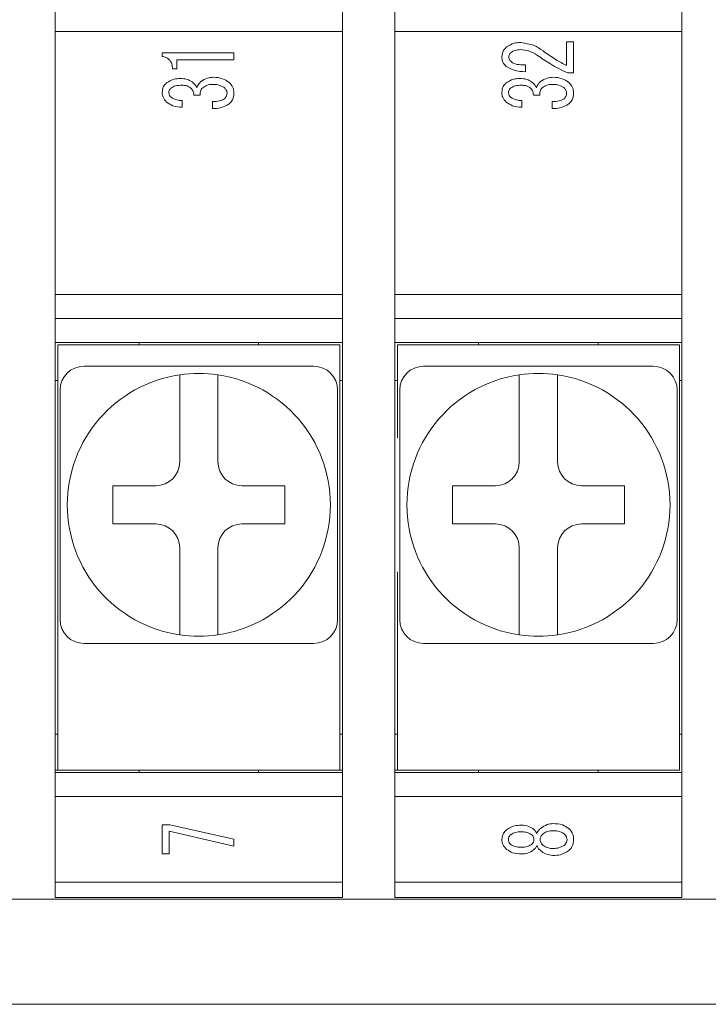
# Model space of a CAD drawing. Units: millimetres. Extents: x 12 to 414, y 14 to 268.
# Drawn here: x 307 to 321, y 53 to 73 of the extents above; entities that cross this region are included whole.
import ezdxf

# ---------------------------------------------------------------- set-up
doc = ezdxf.new("R2010")
doc.units = ezdxf.units.MM

msp = doc.modelspace()

# ---------------------------------------------------------------- linework, layer by layer
at = {"color": 7, "linetype": 'Continuous', "lineweight": 15}
for p, q in [((307.456, 57.302), (307.456, 97.611)), ((313.456, 57.302), (313.456, 97.611)), ((314.556, 57.302), (314.556, 97.611)), ((320.556, 57.302), (320.556, 97.611)), ((313.456, 73.206), (307.456, 73.206)), ((320.556, 73.206), (314.556, 73.206)), ((318.145, 72.996), (318.29, 72.996)), ((318.145, 72.496), (318.145, 72.996)), ((318.29, 72.996), (318.29, 72.342)), ((309.69, 72.689), (309.69, 72.766)), ((309.69, 72.766), (311.19, 72.766)), ((311.19, 72.766), (311.19, 72.614)), ((311.19, 72.614), (309.997, 72.614)), ((309.997, 72.614), (309.997, 72.426)), ((309.997, 72.426), (309.906, 72.426)), ((317.283, 72.509), (317.283, 72.368)), ((318.29, 72.342), (318.168, 72.342)), ((310.106, 71.764), (310.106, 71.623)), ((310.483, 71.88), (310.352, 71.88)), ((310.745, 71.597), (310.745, 71.745)), ((317.206, 71.764), (317.206, 71.623)), ((317.583, 71.88), (317.452, 71.88)), ((317.845, 71.597), (317.845, 71.745)), ((307.456, 67.706), (313.456, 67.706)), ((314.556, 67.706), (320.556, 67.706)), ((313.456, 67.206), (307.456, 67.206)), ((320.556, 67.206), (314.556, 67.206)), ((313.456, 66.706), (307.456, 66.706)), ((307.506, 66.656), (313.406, 66.656)), ((307.506, 66.456), (307.506, 66.656)), ((309.206, 66.706), (309.206, 66.656)), ((311.706, 66.706), (311.706, 66.656)), ((313.406, 66.656), (313.406, 66.456)), ((320.556, 66.706), (314.556, 66.706)), ((314.606, 66.656), (320.506, 66.656)), ((314.606, 66.456), (314.606, 66.656)), ((316.306, 66.706), (316.306, 66.656)), ((318.806, 66.706), (318.806, 66.656)), ((320.506, 66.656), (320.506, 66.456)), ((307.506, 66.456), (307.506, 57.956)), ((313.406, 66.456), (313.406, 57.956)), ((314.606, 66.456), (314.606, 64.707)), ((320.506, 66.456), (320.506, 57.956)), ((308.056, 66.206), (309.114, 66.206)), ((311.799, 66.206), (312.856, 66.206)), ((315.156, 66.206), (316.214, 66.206)), ((318.899, 66.206), (319.956, 66.206)), ((307.456, 65.906), (307.506, 65.906)), ((313.406, 65.906), (313.456, 65.906)), ((314.556, 65.906), (314.606, 65.906)), ((320.506, 65.906), (320.556, 65.906)), ((307.556, 64.649), (307.556, 65.706)), ((313.356, 65.706), (313.356, 64.649)), ((314.656, 64.649), (314.656, 65.706)), ((320.456, 65.706), (320.456, 64.649)), ((310.056, 65.215), (310.056, 64.206)), ((310.856, 64.206), (310.856, 65.215)), ((317.156, 65.215), (317.156, 64.206)), ((317.956, 64.206), (317.956, 65.215)), ((309.556, 63.706), (308.656, 63.706)), ((308.656, 63.706), (308.656, 62.906)), ((312.256, 63.706), (311.356, 63.706)), ((312.256, 62.906), (312.256, 63.706)), ((316.656, 63.706), (315.756, 63.706)), ((315.756, 63.706), (315.756, 62.906)), ((319.356, 63.706), (318.456, 63.706)), ((319.356, 62.906), (319.356, 63.706)), ((308.656, 62.906), (309.556, 62.906)), ((311.356, 62.906), (312.256, 62.906)), ((315.756, 62.906), (316.656, 62.906)), ((318.456, 62.906), (319.356, 62.906)), ((310.056, 62.406), (310.056, 61.398)), ((310.856, 61.398), (310.856, 62.406)), ((317.156, 62.406), (317.156, 61.398)), ((317.956, 61.398), (317.956, 62.406)), ((307.556, 60.906), (307.556, 61.964)), ((313.356, 61.964), (313.356, 60.906)), ((314.606, 61.906), (314.606, 57.956)), ((314.656, 60.906), (314.656, 61.964)), ((320.456, 61.964), (320.456, 60.906)), ((309.114, 60.406), (308.056, 60.406)), ((312.856, 60.406), (311.799, 60.406)), ((316.214, 60.406), (315.156, 60.406)), ((319.956, 60.406), (318.899, 60.406)), ((307.506, 58.506), (307.456, 58.506)), ((313.456, 58.506), (313.406, 58.506)), ((314.606, 58.506), (314.556, 58.506)), ((320.556, 58.506), (320.506, 58.506)), ((307.506, 57.756), (307.506, 57.956)), ((313.406, 57.956), (313.406, 57.756)), ((314.606, 57.756), (314.606, 57.956)), ((320.506, 57.956), (320.506, 57.756)), ((307.506, 57.756), (307.456, 57.756)), ((307.456, 57.706), (313.456, 57.706)), ((313.406, 57.756), (307.506, 57.756)), ((309.206, 57.756), (309.206, 57.706)), ((311.706, 57.756), (311.706, 57.706)), ((313.456, 57.756), (313.406, 57.756)), ((314.606, 57.756), (314.556, 57.756)), ((314.556, 57.706), (320.556, 57.706)), ((320.506, 57.756), (314.606, 57.756)), ((316.306, 57.756), (316.306, 57.706)), ((318.806, 57.756), (318.806, 57.706)), ((307.456, 55.303), (307.456, 57.302)), ((313.456, 55.303), (313.456, 57.302)), ((314.556, 55.303), (314.556, 57.302)), ((320.556, 55.303), (320.556, 57.302)), ((313.456, 57.206), (307.456, 57.206)), ((320.556, 57.206), (314.556, 57.206)), ((309.69, 56.002), (309.69, 56.611)), ((309.69, 56.611), (309.852, 56.611)), ((311.19, 56.162), (309.836, 56.476)), ((309.836, 56.476), (309.836, 56.002)), ((309.852, 56.611), (311.19, 56.31)), ((317.198, 56.605), (317.206, 56.605)), ((317.206, 56.464), (317.198, 56.464)), ((311.19, 56.31), (311.19, 56.162)), ((317.198, 56.143), (317.206, 56.143)), ((309.836, 56.002), (309.69, 56.002)), ((317.206, 56.002), (317.198, 56.002)), ((307.456, 55.413), (313.456, 55.413)), ((307.456, 55.091), (307.456, 55.303)), ((313.456, 55.091), (313.456, 55.303)), ((314.556, 55.413), (320.556, 55.413)), ((314.556, 55.091), (314.556, 55.303)), ((320.556, 55.091), (320.556, 55.303)), ((262.756, 55.056), (351.056, 55.056)), ((313.456, 55.091), (307.456, 55.091)), ((320.556, 55.091), (314.556, 55.091)), ((354.906, 52.856), (258.906, 52.856))]:
    msp.add_line(p, q, dxfattribs=at)
for centre, radius, start, end in [((308.056, 65.706), 0.5, 90, 180), ((312.856, 65.706), 0.5, 0, 90), ((315.156, 65.706), 0.5, 90, 180), ((319.956, 65.706), 0.5, 0, 90), ((310.456, 63.306), 2.75, 98.3636, 261.6364), ((310.456, 63.306), 2.75, 81.6364, 98.3636), ((310.456, 63.306), 2.75, 278.3636, 81.6364), ((317.556, 63.306), 2.75, 98.3636, 261.6364), ((317.556, 63.306), 2.75, 81.6364, 98.3636), ((317.556, 63.306), 2.75, 278.3636, 81.6364), ((309.556, 64.206), 0.5, 270, 0), ((311.356, 64.206), 0.5, 180, 270), ((316.656, 64.206), 0.5, 270, 0), ((318.456, 64.206), 0.5, 180, 270), ((309.556, 62.406), 0.5, 0, 90), ((311.356, 62.406), 0.5, 90, 180), ((316.656, 62.406), 0.5, 0, 90), ((318.456, 62.406), 0.5, 90, 180), ((308.056, 60.906), 0.5, 180, 270), ((312.856, 60.906), 0.5, 270, 0), ((315.156, 60.906), 0.5, 180, 270), ((319.956, 60.906), 0.5, 270, 0), ((310.456, 63.306), 2.75, 261.6364, 278.3636), ((317.556, 63.306), 2.75, 261.6364, 278.3636)]:
    msp.add_arc(centre, radius, start, end, dxfattribs=at)
for points, knots in [([(316.891, 72.888), (316.943, 72.918), (317.036, 72.973), (317.143, 72.976), (317.191, 72.977)], [0, 0, 0, 0, 0.5582037, 1, 1, 1, 1]), ([(317.191, 72.977), (317.284, 72.964), (317.452, 72.941), (317.591, 72.846), (317.652, 72.804)], [0, 0, 0, 0, 0.558673, 1, 1, 1, 1]), ([(316.79, 72.682), (316.797, 72.727), (316.807, 72.807), (316.865, 72.863), (316.891, 72.888)], [0, 0, 0, 0, 0.558445, 1, 1, 1, 1]), ([(316.983, 72.772), (316.968, 72.756), (316.941, 72.727), (316.938, 72.687), (316.937, 72.67)], [0, 0, 0, 0, 0.558628, 1, 1, 1, 1]), ([(317.183, 72.83), (317.143, 72.828), (317.071, 72.826), (317.01, 72.789), (316.983, 72.772)], [0, 0, 0, 0, 0.5607201, 1, 1, 1, 1]), ([(317.537, 72.708), (317.476, 72.746), (317.367, 72.814), (317.239, 72.825), (317.183, 72.83)], [0, 0, 0, 0, 0.559851, 1, 1, 1, 1]), ([(317.652, 72.804), (317.741, 72.741), (317.899, 72.629), (318.07, 72.537), (318.145, 72.496)], [0, 0, 0, 0, 0.559999, 1, 1, 1, 1]), ([(309.906, 72.426), (309.904, 72.461), (309.9, 72.531), (309.848, 72.619), (309.771, 72.67), (309.717, 72.682), (309.69, 72.689)], [0, 0, 0, 0, 0.280498, 0.559366, 0.779346, 1, 1, 1, 1]), ([(316.883, 72.477), (316.853, 72.51), (316.799, 72.569), (316.793, 72.648), (316.79, 72.682)], [0, 0, 0, 0, 0.558452, 1, 1, 1, 1]), ([(316.937, 72.67), (316.938, 72.658), (316.941, 72.635), (316.963, 72.599), (316.985, 72.579), (316.998, 72.567)], [0, 0, 0, 0, 0.279243, 0.560385, 1, 1, 1, 1]), ([(316.998, 72.567), (317.022, 72.553), (317.071, 72.526), (317.169, 72.513), (317.24, 72.51), (317.283, 72.509)], [0, 0, 0, 0, 0.278867, 0.559263, 1, 1, 1, 1]), ([(318.168, 72.342), (318.045, 72.402), (317.825, 72.508), (317.625, 72.647), (317.537, 72.708)], [0, 0, 0, 0, 0.559932, 1, 1, 1, 1]), ([(317.283, 72.368), (317.203, 72.371), (317.06, 72.376), (316.937, 72.446), (316.883, 72.477)], [0, 0, 0, 0, 0.561344, 1, 1, 1, 1]), ([(309.69, 71.931), (309.695, 71.975), (309.703, 72.055), (309.758, 72.111), (309.783, 72.136)], [0, 0, 0, 0, 0.559351, 1, 1, 1, 1]), ([(309.783, 72.136), (309.832, 72.166), (309.92, 72.22), (310.022, 72.224), (310.068, 72.226)], [0, 0, 0, 0, 0.558485, 1, 1, 1, 1]), ([(310.068, 72.226), (310.117, 72.224), (310.206, 72.221), (310.281, 72.175), (310.314, 72.155)], [0, 0, 0, 0, 0.560878, 1, 1, 1, 1]), ([(310.314, 72.155), (310.337, 72.136), (310.377, 72.101), (310.403, 72.054), (310.414, 72.033)], [0, 0, 0, 0, 0.560451, 1, 1, 1, 1]), ([(310.414, 72.033), (310.425, 72.061), (310.445, 72.109), (310.482, 72.146), (310.498, 72.162)], [0, 0, 0, 0, 0.560071, 1, 1, 1, 1]), ([(310.498, 72.162), (310.543, 72.191), (310.623, 72.244), (310.718, 72.249), (310.76, 72.251)], [0, 0, 0, 0, 0.558979, 1, 1, 1, 1]), ([(310.745, 72.104), (310.702, 72.101), (310.627, 72.095), (310.564, 72.052), (310.537, 72.033)], [0, 0, 0, 0, 0.559846, 1, 1, 1, 1]), ([(310.976, 72.046), (310.935, 72.067), (310.862, 72.103), (310.781, 72.104), (310.745, 72.104)], [0, 0, 0, 0, 0.55757, 1, 1, 1, 1]), ([(310.76, 72.251), (310.826, 72.248), (310.943, 72.241), (311.04, 72.177), (311.083, 72.149)], [0, 0, 0, 0, 0.560229, 1, 1, 1, 1]), ([(311.083, 72.149), (311.118, 72.113), (311.179, 72.05), (311.187, 71.963), (311.19, 71.924)], [0, 0, 0, 0, 0.559134, 1, 1, 1, 1]), ([(316.79, 71.931), (316.795, 71.975), (316.803, 72.055), (316.858, 72.111), (316.883, 72.136)], [0, 0, 0, 0, 0.55935, 1, 1, 1, 1]), ([(316.883, 72.136), (316.932, 72.166), (317.02, 72.22), (317.122, 72.224), (317.168, 72.226)], [0, 0, 0, 0, 0.558485, 1, 1, 1, 1]), ([(317.168, 72.226), (317.217, 72.224), (317.306, 72.221), (317.381, 72.175), (317.414, 72.155)], [0, 0, 0, 0, 0.560878, 1, 1, 1, 1]), ([(317.414, 72.155), (317.437, 72.136), (317.477, 72.101), (317.503, 72.054), (317.514, 72.033)], [0, 0, 0, 0, 0.56045, 1, 1, 1, 1]), ([(317.514, 72.033), (317.525, 72.061), (317.545, 72.109), (317.582, 72.146), (317.598, 72.162)], [0, 0, 0, 0, 0.560071, 1, 1, 1, 1]), ([(317.598, 72.162), (317.643, 72.191), (317.723, 72.244), (317.818, 72.249), (317.86, 72.251)], [0, 0, 0, 0, 0.558979, 1, 1, 1, 1]), ([(317.845, 72.104), (317.802, 72.101), (317.727, 72.095), (317.664, 72.052), (317.637, 72.033)], [0, 0, 0, 0, 0.559846, 1, 1, 1, 1]), ([(318.076, 72.046), (318.035, 72.067), (317.962, 72.103), (317.881, 72.104), (317.845, 72.104)], [0, 0, 0, 0, 0.5575713, 1, 1, 1, 1]), ([(317.86, 72.251), (317.926, 72.248), (318.043, 72.241), (318.14, 72.177), (318.183, 72.149)], [0, 0, 0, 0, 0.560228, 1, 1, 1, 1]), ([(318.183, 72.149), (318.218, 72.113), (318.279, 72.05), (318.287, 71.963), (318.29, 71.924)], [0, 0, 0, 0, 0.559134, 1, 1, 1, 1]), ([(309.783, 71.732), (309.753, 71.764), (309.7, 71.82), (309.693, 71.897), (309.69, 71.931)], [0, 0, 0, 0, 0.558839, 1, 1, 1, 1]), ([(309.875, 72.027), (309.86, 72.012), (309.834, 71.985), (309.83, 71.947), (309.829, 71.931)], [0, 0, 0, 0, 0.559358, 1, 1, 1, 1]), ([(309.829, 71.931), (309.832, 71.91), (309.836, 71.872), (309.863, 71.846), (309.875, 71.835)], [0, 0, 0, 0, 0.558757, 1, 1, 1, 1]), ([(310.098, 72.085), (310.054, 72.084), (309.974, 72.083), (309.905, 72.044), (309.875, 72.027)], [0, 0, 0, 0, 0.561486, 1, 1, 1, 1]), ([(310.283, 72.033), (310.251, 72.051), (310.193, 72.083), (310.127, 72.084), (310.098, 72.085)], [0, 0, 0, 0, 0.557875, 1, 1, 1, 1]), ([(310.352, 71.88), (310.348, 71.912), (310.34, 71.971), (310.3, 72.014), (310.283, 72.033)], [0, 0, 0, 0, 0.560417, 1, 1, 1, 1]), ([(310.537, 72.033), (310.526, 72.022), (310.503, 72), (310.483, 71.945), (310.483, 71.905), (310.483, 71.88)], [0, 0, 0, 0, 0.280002, 0.56013, 1, 1, 1, 1]), ([(311.045, 71.924), (311.043, 71.938), (311.041, 71.965), (311.016, 72.008), (310.991, 72.032), (310.976, 72.046)], [0, 0, 0, 0, 0.279621, 0.560358, 1, 1, 1, 1]), ([(310.991, 71.803), (311.009, 71.822), (311.04, 71.857), (311.043, 71.904), (311.045, 71.924)], [0, 0, 0, 0, 0.558458, 1, 1, 1, 1]), ([(311.19, 71.924), (311.186, 71.875), (311.179, 71.786), (311.118, 71.722), (311.091, 71.693)], [0, 0, 0, 0, 0.5597853, 1, 1, 1, 1]), ([(316.883, 71.732), (316.853, 71.764), (316.8, 71.82), (316.793, 71.897), (316.79, 71.931)], [0, 0, 0, 0, 0.55884, 1, 1, 1, 1]), ([(316.975, 72.027), (316.96, 72.012), (316.934, 71.985), (316.93, 71.947), (316.929, 71.931)], [0, 0, 0, 0, 0.559358, 1, 1, 1, 1]), ([(316.929, 71.931), (316.932, 71.91), (316.936, 71.872), (316.963, 71.846), (316.975, 71.835)], [0, 0, 0, 0, 0.558756, 1, 1, 1, 1]), ([(317.198, 72.085), (317.154, 72.084), (317.074, 72.083), (317.005, 72.044), (316.975, 72.027)], [0, 0, 0, 0, 0.561486, 1, 1, 1, 1]), ([(317.383, 72.033), (317.351, 72.051), (317.293, 72.083), (317.227, 72.084), (317.198, 72.085)], [0, 0, 0, 0, 0.557875, 1, 1, 1, 1]), ([(317.452, 71.88), (317.448, 71.912), (317.44, 71.971), (317.4, 72.014), (317.383, 72.033)], [0, 0, 0, 0, 0.560416, 1, 1, 1, 1]), ([(317.637, 72.033), (317.626, 72.022), (317.603, 72), (317.583, 71.945), (317.583, 71.905), (317.583, 71.88)], [0, 0, 0, 0, 0.280003, 0.560131, 1, 1, 1, 1]), ([(318.145, 71.924), (318.143, 71.938), (318.141, 71.965), (318.116, 72.008), (318.091, 72.032), (318.076, 72.046)], [0, 0, 0, 0, 0.279621, 0.560358, 1, 1, 1, 1]), ([(318.091, 71.803), (318.109, 71.822), (318.14, 71.857), (318.143, 71.904), (318.145, 71.924)], [0, 0, 0, 0, 0.558458, 1, 1, 1, 1]), ([(318.29, 71.924), (318.286, 71.875), (318.279, 71.786), (318.218, 71.722), (318.191, 71.693)], [0, 0, 0, 0, 0.559784, 1, 1, 1, 1]), ([(310.106, 71.623), (310.04, 71.629), (309.923, 71.639), (309.826, 71.703), (309.783, 71.732)], [0, 0, 0, 0, 0.560223, 1, 1, 1, 1]), ([(309.875, 71.835), (309.915, 71.812), (309.987, 71.771), (310.07, 71.766), (310.106, 71.764)], [0, 0, 0, 0, 0.558128, 1, 1, 1, 1]), ([(310.745, 71.745), (310.794, 71.744), (310.881, 71.742), (310.958, 71.784), (310.991, 71.803)], [0, 0, 0, 0, 0.561441, 1, 1, 1, 1]), ([(311.091, 71.693), (311.031, 71.66), (310.922, 71.6), (310.799, 71.598), (310.745, 71.597)], [0, 0, 0, 0, 0.557938, 1, 1, 1, 1]), ([(317.206, 71.623), (317.14, 71.629), (317.023, 71.639), (316.926, 71.703), (316.883, 71.732)], [0, 0, 0, 0, 0.5602226, 1, 1, 1, 1]), ([(316.975, 71.835), (317.015, 71.812), (317.087, 71.771), (317.17, 71.766), (317.206, 71.764)], [0, 0, 0, 0, 0.55813, 1, 1, 1, 1]), ([(317.845, 71.745), (317.894, 71.744), (317.981, 71.742), (318.058, 71.784), (318.091, 71.803)], [0, 0, 0, 0, 0.561443, 1, 1, 1, 1]), ([(318.191, 71.693), (318.131, 71.66), (318.022, 71.6), (317.899, 71.598), (317.845, 71.597)], [0, 0, 0, 0, 0.557937, 1, 1, 1, 1]), ([(309.114, 66.206), (309.281, 66.206), (309.711, 66.206), (310.409, 66.206), (311.139, 66.206), (311.605, 66.206), (311.799, 66.206)], [0, 0, 0, 0, 0.185893, 0.479688, 0.783029, 1, 1, 1, 1]), ([(316.214, 66.206), (316.381, 66.206), (316.811, 66.206), (317.509, 66.206), (318.239, 66.206), (318.705, 66.206), (318.899, 66.206)], [0, 0, 0, 0, 0.185892, 0.479688, 0.783029, 1, 1, 1, 1]), ([(310.056, 66.027), (310.056, 66.021), (310.056, 66.008), (310.056, 65.893), (310.056, 65.702), (310.056, 65.465), (310.056, 65.295), (310.056, 65.215)], [0, 0, 0, 0, 0.174429, 0.385192, 0.596819, 0.810418, 1, 1, 1, 1]), ([(310.856, 65.215), (310.856, 65.227), (310.856, 65.333), (310.856, 65.531), (310.856, 65.771), (310.856, 65.943), (310.856, 66.019), (310.856, 66.025), (310.856, 66.027)], [0, 0, 0, 0, 0.028353, 0.2522112, 0.4719906, 0.6878466, 0.9008305, 1, 1, 1, 1]), ([(317.156, 66.027), (317.156, 66.021), (317.156, 66.008), (317.156, 65.893), (317.156, 65.702), (317.156, 65.465), (317.156, 65.295), (317.156, 65.215)], [0, 0, 0, 0, 0.174429, 0.385192, 0.596819, 0.810418, 1, 1, 1, 1]), ([(317.956, 65.215), (317.956, 65.227), (317.956, 65.333), (317.956, 65.531), (317.956, 65.771), (317.956, 65.943), (317.956, 66.019), (317.956, 66.025), (317.956, 66.027)], [0, 0, 0, 0, 0.028353, 0.2522112, 0.4719906, 0.6878466, 0.9008305, 1, 1, 1, 1]), ([(307.556, 61.964), (307.556, 62.131), (307.556, 62.561), (307.556, 63.259), (307.556, 63.989), (307.556, 64.455), (307.556, 64.649)], [0, 0, 0, 0, 0.185893, 0.479688, 0.783029, 1, 1, 1, 1]), ([(313.356, 64.649), (313.356, 64.482), (313.356, 64.052), (313.356, 63.354), (313.356, 62.624), (313.356, 62.158), (313.356, 61.964)], [0, 0, 0, 0, 0.185893, 0.479688, 0.783029, 1, 1, 1, 1]), ([(314.656, 61.964), (314.656, 62.131), (314.656, 62.561), (314.656, 63.259), (314.656, 63.989), (314.656, 64.455), (314.656, 64.649)], [0, 0, 0, 0, 0.185893, 0.479688, 0.783029, 1, 1, 1, 1]), ([(320.456, 64.649), (320.456, 64.482), (320.456, 64.052), (320.456, 63.354), (320.456, 62.624), (320.456, 62.158), (320.456, 61.964)], [0, 0, 0, 0, 0.185893, 0.479688, 0.783029, 1, 1, 1, 1]), ([(310.056, 61.398), (310.056, 61.306), (310.056, 61.122), (310.056, 60.876), (310.056, 60.714), (310.056, 60.611), (310.056, 60.586), (310.056, 60.586), (310.056, 60.586)], [0, 0, 0, 0, 0.216931, 0.437393, 0.653814, 0.787452, 0.998314, 1, 1, 1, 1]), ([(310.856, 60.586), (310.856, 60.587), (310.856, 60.591), (310.856, 60.635), (310.856, 60.75), (310.856, 60.955), (310.856, 61.183), (310.856, 61.335), (310.856, 61.398)], [0, 0, 0, 0, 0.084964, 0.213091, 0.425492, 0.637832, 0.85181, 1, 1, 1, 1]), ([(317.156, 61.398), (317.156, 61.306), (317.156, 61.122), (317.156, 60.876), (317.156, 60.714), (317.156, 60.611), (317.156, 60.586), (317.156, 60.586), (317.156, 60.586)], [0, 0, 0, 0, 0.216931, 0.437393, 0.653814, 0.787452, 0.998314, 1, 1, 1, 1]), ([(317.956, 60.586), (317.956, 60.587), (317.956, 60.591), (317.956, 60.635), (317.956, 60.75), (317.956, 60.955), (317.956, 61.183), (317.956, 61.335), (317.956, 61.398)], [0, 0, 0, 0, 0.084964, 0.213091, 0.425492, 0.637832, 0.85181, 1, 1, 1, 1]), ([(311.799, 60.406), (311.632, 60.406), (311.202, 60.406), (310.504, 60.406), (309.774, 60.406), (309.308, 60.406), (309.114, 60.406)], [0, 0, 0, 0, 0.185893, 0.479688, 0.783029, 1, 1, 1, 1]), ([(318.899, 60.406), (318.732, 60.406), (318.302, 60.406), (317.604, 60.406), (316.874, 60.406), (316.408, 60.406), (316.214, 60.406)], [0, 0, 0, 0, 0.185893, 0.479688, 0.78303, 1, 1, 1, 1]), ([(316.79, 56.303), (316.797, 56.348), (316.807, 56.428), (316.865, 56.484), (316.891, 56.509)], [0, 0, 0, 0, 0.558449, 1, 1, 1, 1]), ([(316.891, 56.509), (316.944, 56.541), (317.039, 56.599), (317.149, 56.603), (317.198, 56.605)], [0, 0, 0, 0, 0.558465, 1, 1, 1, 1]), ([(317.198, 56.464), (317.156, 56.463), (317.079, 56.463), (317.012, 56.428), (316.983, 56.412)], [0, 0, 0, 0, 0.5617262, 1, 1, 1, 1]), ([(317.206, 56.605), (317.258, 56.6), (317.351, 56.592), (317.427, 56.539), (317.46, 56.515)], [0, 0, 0, 0, 0.559569, 1, 1, 1, 1]), ([(317.406, 56.412), (317.371, 56.43), (317.308, 56.463), (317.237, 56.463), (317.206, 56.464)], [0, 0, 0, 0, 0.557598, 1, 1, 1, 1]), ([(317.46, 56.515), (317.474, 56.501), (317.499, 56.477), (317.515, 56.445), (317.522, 56.432)], [0, 0, 0, 0, 0.559681, 1, 1, 1, 1]), ([(317.522, 56.432), (317.532, 56.453), (317.552, 56.492), (317.584, 56.521), (317.598, 56.534)], [0, 0, 0, 0, 0.559548, 1, 1, 1, 1]), ([(317.598, 56.534), (317.643, 56.566), (317.721, 56.623), (317.818, 56.633), (317.86, 56.637)], [0, 0, 0, 0, 0.559908, 1, 1, 1, 1]), ([(317.86, 56.489), (317.818, 56.487), (317.743, 56.484), (317.68, 56.443), (317.652, 56.425)], [0, 0, 0, 0, 0.5604228, 1, 1, 1, 1]), ([(317.86, 56.637), (317.927, 56.634), (318.047, 56.628), (318.147, 56.563), (318.191, 56.534)], [0, 0, 0, 0, 0.560345, 1, 1, 1, 1]), ([(318.091, 56.425), (318.051, 56.447), (317.978, 56.487), (317.896, 56.489), (317.86, 56.489)], [0, 0, 0, 0, 0.557855, 1, 1, 1, 1]), ([(318.191, 56.534), (318.224, 56.497), (318.283, 56.43), (318.288, 56.342), (318.29, 56.303)], [0, 0, 0, 0, 0.55808, 1, 1, 1, 1]), ([(316.891, 56.098), (316.859, 56.131), (316.802, 56.188), (316.794, 56.268), (316.79, 56.303)], [0, 0, 0, 0, 0.559439, 1, 1, 1, 1]), ([(316.983, 56.412), (316.966, 56.395), (316.935, 56.365), (316.931, 56.322), (316.929, 56.303)], [0, 0, 0, 0, 0.55947, 1, 1, 1, 1]), ([(316.929, 56.303), (316.932, 56.28), (316.938, 56.237), (316.969, 56.207), (316.983, 56.194)], [0, 0, 0, 0, 0.558723, 1, 1, 1, 1]), ([(317.46, 56.303), (317.457, 56.327), (317.451, 56.37), (317.42, 56.399), (317.406, 56.412)], [0, 0, 0, 0, 0.558622, 1, 1, 1, 1]), ([(317.406, 56.194), (317.423, 56.211), (317.454, 56.242), (317.458, 56.285), (317.46, 56.303)], [0, 0, 0, 0, 0.559457, 1, 1, 1, 1]), ([(317.652, 56.425), (317.633, 56.406), (317.599, 56.372), (317.593, 56.324), (317.591, 56.303)], [0, 0, 0, 0, 0.559892, 1, 1, 1, 1]), ([(317.591, 56.303), (317.595, 56.277), (317.602, 56.229), (317.637, 56.196), (317.652, 56.181)], [0, 0, 0, 0, 0.5584669, 1, 1, 1, 1]), ([(318.153, 56.303), (318.148, 56.33), (318.141, 56.378), (318.106, 56.411), (318.091, 56.425)], [0, 0, 0, 0, 0.558397, 1, 1, 1, 1]), ([(318.091, 56.181), (318.11, 56.201), (318.145, 56.235), (318.15, 56.282), (318.153, 56.303)], [0, 0, 0, 0, 0.559718, 1, 1, 1, 1]), ([(318.29, 56.303), (318.286, 56.254), (318.279, 56.165), (318.218, 56.101), (318.191, 56.073)], [0, 0, 0, 0, 0.559796, 1, 1, 1, 1]), ([(317.198, 56.002), (317.136, 56.005), (317.024, 56.011), (316.931, 56.072), (316.891, 56.098)], [0, 0, 0, 0, 0.560356, 1, 1, 1, 1]), ([(316.983, 56.194), (317.021, 56.176), (317.089, 56.143), (317.165, 56.143), (317.198, 56.143)], [0, 0, 0, 0, 0.557391, 1, 1, 1, 1]), ([(317.206, 56.143), (317.246, 56.144), (317.317, 56.145), (317.379, 56.179), (317.406, 56.194)], [0, 0, 0, 0, 0.561419, 1, 1, 1, 1]), ([(317.46, 56.092), (317.417, 56.063), (317.339, 56.01), (317.247, 56.005), (317.206, 56.002)], [0, 0, 0, 0, 0.559196, 1, 1, 1, 1]), ([(317.522, 56.175), (317.513, 56.158), (317.496, 56.126), (317.471, 56.102), (317.46, 56.092)], [0, 0, 0, 0, 0.55993, 1, 1, 1, 1]), ([(317.598, 56.073), (317.581, 56.089), (317.549, 56.119), (317.53, 56.158), (317.522, 56.175)], [0, 0, 0, 0, 0.559987, 1, 1, 1, 1]), ([(317.86, 55.97), (317.806, 55.977), (317.71, 55.989), (317.633, 56.047), (317.598, 56.073)], [0, 0, 0, 0, 0.558775, 1, 1, 1, 1]), ([(317.652, 56.181), (317.688, 56.16), (317.753, 56.121), (317.827, 56.118), (317.86, 56.117)], [0, 0, 0, 0, 0.558317, 1, 1, 1, 1]), ([(317.86, 56.117), (317.907, 56.119), (317.989, 56.121), (318.06, 56.163), (318.091, 56.181)], [0, 0, 0, 0, 0.561012, 1, 1, 1, 1]), ([(318.191, 56.073), (318.134, 56.038), (318.032, 55.976), (317.913, 55.972), (317.86, 55.97)], [0, 0, 0, 0, 0.5584076, 1, 1, 1, 1])]:
    msp.add_open_spline(points, degree=3, knots=knots, dxfattribs=at)

doc.saveas('drawing.dxf')
